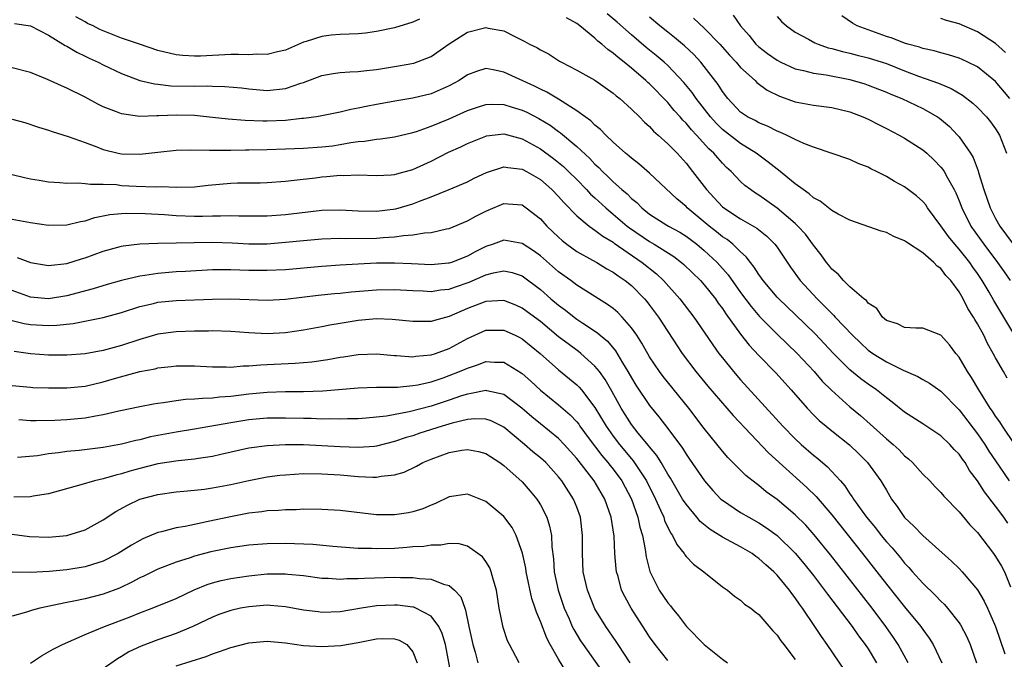
# Model space of a CAD drawing. Units: inches. Extents: x 2601000 to 2604000, y 1518000 to 1521000.
# Drawn here: x 2601174 to 2601282, y 1518233 to 1518304 of the extents above; entities that cross this region are included whole.
import ezdxf

# ---------------------------------------------------------------- set-up
doc = ezdxf.new("R2010")
doc.units = ezdxf.units.IN
doc.header["$MEASUREMENT"] = 0
doc.layers.add('LD26011518_2ft', color=112, linetype='Continuous')

msp = doc.modelspace()

# ---------------------------------------------------------------- linework, layer by layer
at = {"layer": 'LD26011518_2ft'}
for points, elevation in [([(2601217.72, 1518303.72), (2601217, 1518303.39), (2601215, 1518302.77), (2601213, 1518302.36), (2601211.79, 1518302.21), (2601211, 1518302.12), (2601209, 1518302.04), (2601208.04, 1518301.96), (2601207, 1518301.84), (2601205.27, 1518301.27), (2601205, 1518301.19), (2601203, 1518300.32), (2601202.14, 1518300.14), (2601201, 1518299.84), (2601199.88, 1518299.88), (2601199, 1518299.82), (2601197.86, 1518299.86), (2601197, 1518299.84), (2601193.67, 1518299.67), (2601193, 1518299.65), (2601191.73, 1518299.73), (2601191, 1518299.8), (2601189, 1518300.29), (2601186.97, 1518301), (2601185, 1518301.66), (2601182.61, 1518302.61), (2601181.9, 1518303), (2601181.27, 1518303.27), (2601181, 1518303.45), (2601180, 1518304)], 8400), ([(2601283.12, 1518257), (2601281.76, 1518259), (2601281.48, 1518259.48), (2601281, 1518260.11), (2601280.65, 1518260.65), (2601280.4, 1518261), (2601279.15, 1518263), (2601278.36, 1518264.36), (2601277.93, 1518265), (2601277, 1518266.6), (2601276.65, 1518267), (2601275.93, 1518267.93), (2601274.99, 1518268.99), (2601273, 1518269.77), (2601272.23, 1518269.77), (2601271, 1518269.86), (2601270.24, 1518270.24), (2601269, 1518270.63), (2601268.56, 1518271), (2601267.94, 1518271.94), (2601267, 1518272.53), (2601266.81, 1518272.81), (2601266.54, 1518273), (2601265, 1518274.33), (2601264.29, 1518275), (2601263.7, 1518275.7), (2601263, 1518276.25), (2601262.69, 1518276.69), (2601262.42, 1518277), (2601261.85, 1518277.85), (2601261, 1518278.91), (2601260.11, 1518280.11), (2601259.29, 1518281), (2601259, 1518281.27), (2601257, 1518282.98), (2601255, 1518284.39), (2601254.62, 1518284.62), (2601254.08, 1518285), (2601253.47, 1518285.47), (2601253, 1518285.9), (2601251.96, 1518287), (2601251.45, 1518287.45), (2601251, 1518287.9), (2601250.48, 1518288.48), (2601250.07, 1518289), (2601249.5, 1518289.5), (2601248.16, 1518291), (2601247.59, 1518291.59), (2601247, 1518292.31), (2601246.65, 1518292.64), (2601246.35, 1518293), (2601245.71, 1518293.71), (2601245, 1518294.56), (2601243, 1518296.61), (2601242.79, 1518296.79), (2601242.58, 1518297), (2601241, 1518298.35), (2601240.22, 1518299), (2601239.53, 1518299.53), (2601239, 1518300.01), (2601238.4, 1518300.4), (2601237.75, 1518301), (2601237.32, 1518301.32), (2601237, 1518301.64), (2601235.35, 1518303), (2601235, 1518303.27), (2601233.89, 1518303.89)], 8400), ([(2601282.27, 1518264.27), (2601281.85, 1518265), (2601281, 1518266.5), (2601280.74, 1518267), (2601280.11, 1518268.11), (2601279.69, 1518269), (2601279, 1518270.27), (2601278.72, 1518270.72), (2601278.58, 1518271), (2601277.95, 1518271.95), (2601277.43, 1518273), (2601277, 1518273.76), (2601276.08, 1518275), (2601275.55, 1518275.55), (2601275, 1518276.33), (2601274.58, 1518276.58), (2601274.21, 1518277), (2601273, 1518278.05), (2601271.21, 1518279.21), (2601271, 1518279.39), (2601269.84, 1518279.84), (2601269, 1518280.28), (2601268.43, 1518280.43), (2601265, 1518281.64), (2601263.7, 1518282.3), (2601263, 1518282.69), (2601261.72, 1518283.72), (2601261, 1518284.1), (2601260.54, 1518284.54), (2601259.86, 1518285), (2601259, 1518285.65), (2601257.14, 1518287.14), (2601257, 1518287.24), (2601256.02, 1518288.02), (2601255, 1518288.77), (2601254.71, 1518289), (2601253, 1518290.06), (2601251.34, 1518291.34), (2601251, 1518291.62), (2601250.3, 1518292.3), (2601249.68, 1518293), (2601248.12, 1518295), (2601247.67, 1518295.67), (2601246.77, 1518296.77), (2601245, 1518298.64), (2601244.61, 1518299), (2601243.73, 1518299.73), (2601242.63, 1518300.62), (2601241, 1518302.02), (2601239.42, 1518303.42), (2601238.33, 1518304.33)], 8402), ([(2601283, 1518269.15), (2601281.9, 1518271), (2601280.8, 1518272.8), (2601280.28, 1518273.72), (2601279.52, 1518275), (2601279, 1518275.78), (2601278.49, 1518276.49), (2601278.16, 1518277), (2601277, 1518278.47), (2601276.52, 1518279), (2601275.84, 1518279.84), (2601275, 1518281.02), (2601273.53, 1518283), (2601273.32, 1518283.32), (2601273, 1518283.71), (2601272.31, 1518284.31), (2601271, 1518285.32), (2601269.91, 1518285.91), (2601269, 1518286.46), (2601267.92, 1518287), (2601267.3, 1518287.3), (2601267, 1518287.47), (2601265.89, 1518287.89), (2601265, 1518288.32), (2601261, 1518289.68), (2601259.92, 1518290.08), (2601259, 1518290.51), (2601258.03, 1518291), (2601257.32, 1518291.32), (2601257, 1518291.42), (2601255.96, 1518291.96), (2601255, 1518292.34), (2601254.58, 1518292.58), (2601253.76, 1518293), (2601253.3, 1518293.3), (2601253, 1518293.52), (2601251.6, 1518295), (2601251, 1518295.78), (2601250.54, 1518296.54), (2601249, 1518298.54), (2601248.63, 1518299), (2601247.85, 1518299.85), (2601246.82, 1518300.82), (2601245.73, 1518301.73), (2601245, 1518302.29), (2601244.12, 1518303), (2601243, 1518303.94)], 8404), ([(2601247.83, 1518303.83), (2601249, 1518302.76), (2601250.7, 1518301), (2601251.78, 1518299.78), (2601252.5, 1518299), (2601253, 1518298.42), (2601254.58, 1518297), (2601254.78, 1518296.78), (2601255.92, 1518295.92), (2601257.26, 1518295.26), (2601259, 1518294.64), (2601261, 1518294.3), (2601263, 1518294.04), (2601265, 1518293.54), (2601266.42, 1518293), (2601267, 1518292.74), (2601268.14, 1518292.14), (2601269, 1518291.72), (2601270.41, 1518291), (2601271, 1518290.66), (2601273, 1518289.38), (2601273.45, 1518289), (2601274.25, 1518288.25), (2601275, 1518287.48), (2601275.21, 1518287.21), (2601275.34, 1518287), (2601275.72, 1518286.28), (2601276.45, 1518285), (2601276.64, 1518284.64), (2601277, 1518283.76), (2601277.28, 1518283), (2601278.27, 1518281), (2601279.69, 1518279), (2601281.21, 1518277), (2601281.95, 1518275.95), (2601282.61, 1518275)], 8406), ([(2601252.17, 1518304.17), (2601252.99, 1518303), (2601253.93, 1518301.93), (2601254.67, 1518301), (2601255, 1518300.68), (2601255.96, 1518299.96), (2601257, 1518299.21), (2601257.42, 1518299), (2601259, 1518298.29), (2601259.91, 1518298.09), (2601261, 1518297.8), (2601262.4, 1518297.6), (2601265, 1518297.09), (2601266.62, 1518296.62), (2601267, 1518296.49), (2601269, 1518295.71), (2601269.49, 1518295.49), (2601270.69, 1518295), (2601273, 1518293.91), (2601274.62, 1518293), (2601274.85, 1518292.85), (2601275.93, 1518291.93), (2601276.83, 1518291), (2601277, 1518290.8), (2601278.24, 1518289), (2601278.53, 1518288.53), (2601279.08, 1518287.08), (2601279.13, 1518286.87), (2601279.69, 1518285), (2601280.39, 1518283), (2601281, 1518281.84), (2601281.46, 1518281), (2601282.92, 1518279)], 8408), ([(2601257, 1518304.02), (2601257.49, 1518303.49), (2601258.05, 1518303), (2601259, 1518302.32), (2601260.46, 1518301.54), (2601261.14, 1518301.14), (2601261.5, 1518301), (2601262.6, 1518300.6), (2601263, 1518300.52), (2601264.17, 1518300.17), (2601265, 1518300), (2601265.79, 1518299.79), (2601267, 1518299.5), (2601268.55, 1518299), (2601269, 1518298.85), (2601271, 1518298.06), (2601272.52, 1518297.48), (2601274.71, 1518296.71), (2601275, 1518296.58), (2601276.13, 1518296.13), (2601277.38, 1518295.38), (2601278.51, 1518294.51), (2601279, 1518294.03), (2601280, 1518293), (2601280.45, 1518292.45), (2601281, 1518291.7), (2601281.42, 1518291), (2601282.18, 1518289)], 8410), ([(2601282.58, 1518295), (2601281, 1518296.9), (2601279, 1518298.48), (2601277.96, 1518299), (2601277.31, 1518299.31), (2601277, 1518299.44), (2601275.82, 1518299.82), (2601275, 1518300.02), (2601274.25, 1518300.25), (2601273, 1518300.52), (2601272.65, 1518300.65), (2601271.35, 1518301), (2601271, 1518301.11), (2601269.63, 1518301.63), (2601269, 1518301.84), (2601265.78, 1518303), (2601265.29, 1518303.29), (2601264.11, 1518304.11)], 8412), ([(2601282.08, 1518300.08), (2601281, 1518301.06), (2601279, 1518302.35), (2601277, 1518303.21), (2601275.6, 1518303.6), (2601275, 1518303.82)], 8414), ([(2601173.25, 1518303.25), (2601175, 1518303.01), (2601177, 1518301.97), (2601178.83, 1518300.83), (2601179, 1518300.75), (2601180.1, 1518300.1), (2601181, 1518299.68), (2601181.45, 1518299.45), (2601182.44, 1518299), (2601183, 1518298.72), (2601185, 1518297.77), (2601187, 1518297.01), (2601188.61, 1518296.61), (2601189, 1518296.58), (2601190.41, 1518296.41), (2601193, 1518296.36), (2601194.39, 1518296.39), (2601195, 1518296.36), (2601196.34, 1518296.34), (2601198.17, 1518296.17), (2601199, 1518296.06), (2601201, 1518295.89), (2601203, 1518296.1), (2601204.7, 1518296.7), (2601205, 1518296.79), (2601207, 1518297.55), (2601208.24, 1518297.76), (2601209, 1518297.86), (2601210.06, 1518297.94), (2601211, 1518297.97), (2601211.91, 1518298.09), (2601213, 1518298.2), (2601215.41, 1518298.59), (2601217.09, 1518298.91), (2601219, 1518299.63), (2601221, 1518301.04), (2601223, 1518302.3), (2601225, 1518302.8), (2601225.26, 1518302.74), (2601227, 1518302.44), (2601228.18, 1518301.82), (2601229.29, 1518301.29), (2601229.8, 1518301), (2601230.62, 1518300.62), (2601231, 1518300.36), (2601231.91, 1518299.91), (2601233.12, 1518299.12), (2601233.33, 1518299), (2601235, 1518298.13), (2601237, 1518297.03), (2601239, 1518295.61), (2601239.31, 1518295.31), (2601239.73, 1518295), (2601241, 1518293.86), (2601241.88, 1518293), (2601242.43, 1518292.43), (2601243, 1518291.94), (2601243.44, 1518291.44), (2601243.95, 1518291), (2601245, 1518290.05), (2601246.02, 1518289), (2601247, 1518287.91), (2601247.72, 1518287), (2601249.24, 1518285), (2601250.1, 1518284.1), (2601251, 1518283.12), (2601251.14, 1518283), (2601253, 1518281.79), (2601254.78, 1518280.78), (2601255.88, 1518279.88), (2601256.76, 1518279), (2601257, 1518278.68), (2601258.48, 1518276.48), (2601259.55, 1518275), (2601261.4, 1518273), (2601262.21, 1518272.21), (2601263, 1518271.39), (2601263.21, 1518271.21), (2601263.39, 1518271), (2601265.27, 1518269), (2601266.15, 1518268.15), (2601267, 1518267.36), (2601267.51, 1518267), (2601269, 1518266.06), (2601270.83, 1518265.17), (2601272.47, 1518264.47), (2601273, 1518264.14), (2601273.74, 1518263.74), (2601275, 1518262.85), (2601277, 1518260.8), (2601279, 1518258.17), (2601279.81, 1518257), (2601280.27, 1518256.27), (2601281, 1518255.19), (2601282.5, 1518253)], 8398), ([(2601282.34, 1518248.34), (2601281.9, 1518249), (2601281, 1518250.23), (2601279.78, 1518251.78), (2601279, 1518252.99), (2601278.15, 1518254.15), (2601277.64, 1518255), (2601277.37, 1518255.37), (2601277, 1518255.92), (2601276.46, 1518256.46), (2601275.98, 1518257), (2601275, 1518257.94), (2601273, 1518259.27), (2601271, 1518260.54), (2601269.65, 1518261.65), (2601269, 1518262.12), (2601267.93, 1518263), (2601267, 1518263.63), (2601266.21, 1518264.21), (2601265, 1518265.2), (2601263.19, 1518267), (2601261.17, 1518269.17), (2601259, 1518271.28), (2601257.18, 1518273), (2601257, 1518273.19), (2601255.48, 1518275), (2601255.29, 1518275.29), (2601255, 1518275.67), (2601254.49, 1518276.49), (2601254.07, 1518277), (2601253.62, 1518277.62), (2601253, 1518278.16), (2601252.14, 1518279), (2601251.51, 1518279.51), (2601251, 1518279.83), (2601250.36, 1518280.36), (2601249.55, 1518281), (2601247.14, 1518283), (2601247, 1518283.15), (2601245.99, 1518283.99), (2601243, 1518286.81), (2601241.83, 1518287.83), (2601241, 1518288.46), (2601240.72, 1518288.72), (2601240.37, 1518289), (2601239, 1518290.23), (2601238.21, 1518291), (2601237.62, 1518291.62), (2601237, 1518292.1), (2601236.55, 1518292.55), (2601235.91, 1518293), (2601235, 1518293.67), (2601233, 1518294.93), (2601231.72, 1518295.72), (2601231, 1518296.05), (2601230.37, 1518296.37), (2601227, 1518297.92), (2601225.83, 1518298.17), (2601225, 1518298.3), (2601224, 1518298), (2601223, 1518297.62), (2601222.09, 1518297), (2601221, 1518296.39), (2601219, 1518295.53), (2601217, 1518295.07), (2601215.23, 1518294.77), (2601213, 1518294.34), (2601211.86, 1518294.14), (2601211, 1518293.94), (2601210.18, 1518293.82), (2601209, 1518293.52), (2601207, 1518293.1), (2601206.4, 1518293), (2601205, 1518292.81), (2601204.8, 1518292.8), (2601203, 1518292.61), (2601201, 1518292.53), (2601200.53, 1518292.53), (2601198.58, 1518292.58), (2601196.73, 1518292.73), (2601195, 1518292.94), (2601193, 1518293.14), (2601191, 1518293.19), (2601189.1, 1518293.1), (2601188.89, 1518293.11), (2601187, 1518293.04), (2601185, 1518293.32), (2601184.45, 1518293.55), (2601183, 1518294.11), (2601182.4, 1518294.4), (2601181, 1518295.15), (2601179, 1518296.16), (2601178.4, 1518296.4), (2601176.89, 1518297.11), (2601175, 1518297.87), (2601173, 1518298.38)], 8396), ([(2601173, 1518292.73), (2601174.37, 1518292.37), (2601175.88, 1518291.88), (2601177, 1518291.55), (2601177.38, 1518291.38), (2601179.15, 1518290.85), (2601181, 1518290.17), (2601182.29, 1518289.71), (2601183, 1518289.42), (2601184.62, 1518289), (2601185, 1518288.92), (2601187, 1518288.88), (2601189, 1518289.13), (2601191, 1518289.33), (2601192.63, 1518289.37), (2601194.65, 1518289.35), (2601195, 1518289.32), (2601196.65, 1518289.35), (2601197, 1518289.33), (2601198.62, 1518289.38), (2601199, 1518289.37), (2601201, 1518289.42), (2601203, 1518289.48), (2601205, 1518289.57), (2601207, 1518289.71), (2601208.17, 1518289.83), (2601209, 1518289.95), (2601210.18, 1518290.18), (2601211, 1518290.28), (2601211.68, 1518290.32), (2601213, 1518290.55), (2601213.43, 1518290.57), (2601215, 1518290.8), (2601217, 1518291.28), (2601217.4, 1518291.4), (2601219, 1518291.97), (2601221, 1518292.78), (2601223, 1518293.7), (2601223.97, 1518294.03), (2601225, 1518294.36), (2601225.61, 1518294.39), (2601227, 1518294.34), (2601227.92, 1518294.08), (2601229, 1518293.75), (2601229.52, 1518293.52), (2601230.83, 1518292.83), (2601232.07, 1518292.07), (2601233, 1518291.38), (2601233.23, 1518291.23), (2601235, 1518289.75), (2601236.42, 1518288.42), (2601237, 1518287.79), (2601237.42, 1518287.42), (2601237.81, 1518287), (2601238.43, 1518286.43), (2601239, 1518285.85), (2601239.95, 1518285), (2601240.53, 1518284.53), (2601241, 1518284.04), (2601241.58, 1518283.58), (2601242.14, 1518283), (2601243, 1518282.32), (2601244.9, 1518281.1), (2601245.06, 1518281), (2601246.31, 1518280.31), (2601247, 1518279.88), (2601248.17, 1518279), (2601249, 1518278.32), (2601250.41, 1518277), (2601251.63, 1518275.63), (2601253, 1518273.71), (2601254.15, 1518272.15), (2601255.07, 1518271.07), (2601257, 1518269.11), (2601259.22, 1518267), (2601261.08, 1518265), (2601261.96, 1518263.96), (2601262.96, 1518262.96), (2601265, 1518261.15), (2601266.17, 1518260.17), (2601267.24, 1518259.24), (2601269, 1518257.62), (2601269.74, 1518257), (2601270.39, 1518256.39), (2601271, 1518255.75), (2601271.42, 1518255.42), (2601271.89, 1518255), (2601273, 1518253.74), (2601273.77, 1518253), (2601274.35, 1518252.35), (2601275, 1518251.71), (2601275.31, 1518251.31), (2601277, 1518249.61), (2601278.18, 1518248.18), (2601279, 1518247.32), (2601280.78, 1518245), (2601281, 1518244.69), (2601281.63, 1518243.63), (2601281.96, 1518243), (2601282.64, 1518241.36)], 8394), ([(2601173, 1518286.68), (2601174.34, 1518286.34), (2601175, 1518286.19), (2601175.97, 1518286.04), (2601177, 1518285.84), (2601178.21, 1518285.79), (2601179, 1518285.71), (2601180.24, 1518285.76), (2601181, 1518285.69), (2601181.59, 1518285.59), (2601183, 1518285.61), (2601184.45, 1518285.55), (2601185, 1518285.47), (2601186.61, 1518285.39), (2601188.69, 1518285.31), (2601189.34, 1518285.34), (2601191, 1518285.27), (2601193, 1518285.32), (2601194.52, 1518285.48), (2601197, 1518285.7), (2601197.73, 1518285.73), (2601199, 1518285.76), (2601200.24, 1518285.76), (2601201, 1518285.78), (2601203, 1518285.92), (2601203.95, 1518286.05), (2601206.31, 1518286.31), (2601207, 1518286.41), (2601207.55, 1518286.45), (2601209, 1518286.59), (2601209.43, 1518286.57), (2601211, 1518286.62), (2601213, 1518286.55), (2601214.63, 1518286.63), (2601215, 1518286.67), (2601215.25, 1518286.75), (2601217, 1518287.22), (2601219, 1518288.14), (2601220.9, 1518289.1), (2601222.28, 1518289.72), (2601223, 1518290.07), (2601225, 1518290.88), (2601225.1, 1518290.9), (2601227, 1518291.12), (2601229, 1518290.6), (2601231, 1518289.48), (2601232.43, 1518288.43), (2601233, 1518287.98), (2601233.53, 1518287.53), (2601234.09, 1518287), (2601235, 1518286.1), (2601236.08, 1518285), (2601236.52, 1518284.52), (2601237, 1518284.1), (2601238.19, 1518283), (2601239, 1518282.32), (2601240.54, 1518281), (2601240.8, 1518280.8), (2601243, 1518279.29), (2601243.51, 1518279), (2601245.65, 1518277.65), (2601246.5, 1518277), (2601246.77, 1518276.77), (2601248.6, 1518275), (2601249, 1518274.55), (2601250.22, 1518273), (2601250.54, 1518272.54), (2601251, 1518271.93), (2601251.36, 1518271.36), (2601253, 1518269.11), (2601253.92, 1518267.92), (2601255, 1518266.77), (2601256.86, 1518264.86), (2601258.54, 1518263), (2601260.29, 1518261), (2601261, 1518260.27), (2601261.64, 1518259.64), (2601262.39, 1518259), (2601263, 1518258.49), (2601264.94, 1518256.94), (2601265.97, 1518255.97), (2601266.94, 1518255), (2601268.38, 1518253), (2601268.63, 1518252.63), (2601269, 1518251.96), (2601269.58, 1518251), (2601270.19, 1518250.19), (2601271, 1518248.97), (2601272.03, 1518248.03), (2601273, 1518246.99), (2601276.17, 1518244.17), (2601277, 1518243.36), (2601277.33, 1518243), (2601279, 1518241.01), (2601279.76, 1518239.76), (2601280.11, 1518239), (2601281, 1518237), (2601281.49, 1518235.49), (2601282, 1518234)], 8392), ([(2601173, 1518281.76), (2601175, 1518281.38), (2601177, 1518281.1), (2601179, 1518281.14), (2601180.5, 1518281.5), (2601181, 1518281.58), (2601182.07, 1518281.93), (2601183, 1518282.11), (2601183.73, 1518282.27), (2601185, 1518282.39), (2601185.58, 1518282.42), (2601187.61, 1518282.39), (2601189.74, 1518282.26), (2601191, 1518282.16), (2601193, 1518282.09), (2601193.91, 1518282.09), (2601195, 1518282.13), (2601195.88, 1518282.12), (2601197, 1518282.16), (2601197.88, 1518282.12), (2601199, 1518282.11), (2601201, 1518282.11), (2601203, 1518282.26), (2601207, 1518282.73), (2601209, 1518282.79), (2601211, 1518282.68), (2601213, 1518282.62), (2601215.12, 1518282.88), (2601217, 1518283.44), (2601217.74, 1518283.74), (2601219, 1518284.2), (2601221, 1518285), (2601223, 1518285.86), (2601223.75, 1518286.25), (2601225.1, 1518286.9), (2601227, 1518287.51), (2601227.42, 1518287.42), (2601229, 1518287.26), (2601229.48, 1518287), (2601231, 1518286.1), (2601232.27, 1518285), (2601233, 1518284.23), (2601233.57, 1518283.57), (2601235, 1518282.13), (2601236.36, 1518281), (2601236.72, 1518280.72), (2601237, 1518280.56), (2601237.87, 1518279.87), (2601239, 1518279.21), (2601239.12, 1518279.12), (2601242.2, 1518277), (2601243.75, 1518275.75), (2601244.53, 1518275), (2601246.31, 1518273), (2601247.86, 1518271), (2601249, 1518269.35), (2601249.94, 1518267.94), (2601250.62, 1518267), (2601251, 1518266.51), (2601252.22, 1518265), (2601253, 1518264.1), (2601257.64, 1518259), (2601259, 1518257.61), (2601259.66, 1518257), (2601261, 1518255.83), (2601261.46, 1518255.46), (2601262.54, 1518254.54), (2601263.96, 1518253), (2601264.45, 1518252.45), (2601265, 1518251.59), (2601265.25, 1518251.25), (2601265.4, 1518251), (2601266.83, 1518249), (2601267.82, 1518247.82), (2601268.43, 1518247), (2601269, 1518246.3), (2601269.63, 1518245.63), (2601270.54, 1518244.54), (2601271, 1518243.97), (2601271.48, 1518243.48), (2601271.89, 1518243), (2601273, 1518241.75), (2601274.4, 1518240.4), (2601275, 1518239.77), (2601275.4, 1518239.4), (2601275.73, 1518239), (2601277, 1518237.38), (2601277.16, 1518237.16), (2601277.85, 1518235.85), (2601278.22, 1518235), (2601278.9, 1518233)], 8390), ([(2601173.54, 1518277.54), (2601175, 1518276.98), (2601177, 1518276.67), (2601179, 1518276.89), (2601180.6, 1518277.4), (2601181, 1518277.5), (2601183, 1518278.23), (2601185, 1518278.78), (2601185.19, 1518278.81), (2601187, 1518279.04), (2601189, 1518279.13), (2601195, 1518279.22), (2601197.15, 1518279.15), (2601199, 1518279.05), (2601201, 1518279.06), (2601203, 1518279.21), (2601205, 1518279.41), (2601207, 1518279.58), (2601209, 1518279.67), (2601209.64, 1518279.64), (2601213, 1518279.67), (2601213.74, 1518279.74), (2601215, 1518279.8), (2601215.97, 1518279.97), (2601217, 1518280.04), (2601218.27, 1518280.27), (2601219, 1518280.3), (2601220.69, 1518280.69), (2601221, 1518280.73), (2601223, 1518281.56), (2601223.92, 1518282.08), (2601225, 1518282.63), (2601225.27, 1518282.73), (2601227, 1518283.48), (2601227.45, 1518283.45), (2601229, 1518283.32), (2601229.45, 1518283), (2601231, 1518281.79), (2601231.72, 1518281), (2601233, 1518279.76), (2601233.4, 1518279.4), (2601233.92, 1518279), (2601235, 1518278.22), (2601236.74, 1518277.26), (2601237.19, 1518277), (2601238.31, 1518276.31), (2601239, 1518275.92), (2601239.53, 1518275.53), (2601240.32, 1518275), (2601241, 1518274.45), (2601242.43, 1518273), (2601242.69, 1518272.69), (2601243, 1518272.29), (2601243.96, 1518271), (2601246.59, 1518267), (2601248.07, 1518265), (2601249.4, 1518263.4), (2601252.17, 1518260.17), (2601256.06, 1518256.06), (2601260.28, 1518252.28), (2601261.29, 1518251.29), (2601263, 1518249.26), (2601266.39, 1518245), (2601267.97, 1518243), (2601269, 1518241.66), (2601271, 1518239.15), (2601272.78, 1518237), (2601273, 1518236.67), (2601273.71, 1518235.71), (2601274.14, 1518235), (2601275.1, 1518233)], 8388), ([(2601271.4, 1518233), (2601270.29, 1518235), (2601269.79, 1518235.79), (2601268.94, 1518237), (2601267.43, 1518239), (2601262.87, 1518244.87), (2601261.08, 1518247.08), (2601260.14, 1518248.14), (2601259, 1518249.26), (2601257, 1518250.94), (2601255.81, 1518251.81), (2601255, 1518252.47), (2601254.69, 1518252.69), (2601253.57, 1518253.57), (2601251.58, 1518255.58), (2601251, 1518256.25), (2601249, 1518258.75), (2601247.3, 1518261), (2601244.48, 1518264.48), (2601244.1, 1518265), (2601243, 1518266.63), (2601242.14, 1518268.14), (2601241.58, 1518269), (2601241, 1518269.83), (2601239.99, 1518271), (2601239.51, 1518271.51), (2601239, 1518271.93), (2601238.39, 1518272.39), (2601235, 1518274.52), (2601234.36, 1518275), (2601233, 1518275.97), (2601231, 1518277.71), (2601230.26, 1518278.26), (2601229, 1518279.09), (2601227.38, 1518279.38), (2601227, 1518279.43), (2601225.81, 1518279), (2601225, 1518278.74), (2601223.83, 1518278.17), (2601223, 1518277.7), (2601221.25, 1518277), (2601221, 1518276.92), (2601220.91, 1518276.91), (2601219, 1518276.75), (2601216.86, 1518276.86), (2601215, 1518276.93), (2601213, 1518276.91), (2601211, 1518276.82), (2601209, 1518276.7), (2601207, 1518276.55), (2601203, 1518276.2), (2601201, 1518276.1), (2601199, 1518276.12), (2601197, 1518276.19), (2601196.17, 1518276.17), (2601195, 1518276.18), (2601192.02, 1518276.02), (2601191, 1518275.95), (2601189, 1518275.79), (2601187.56, 1518275.56), (2601187, 1518275.49), (2601185, 1518275.02), (2601183.42, 1518274.58), (2601181.9, 1518274.1), (2601179, 1518273.33), (2601177, 1518273.01), (2601175, 1518273.19), (2601173, 1518273.91)], 8386), ([(2601173, 1518270.63), (2601174.3, 1518270.3), (2601175, 1518270.18), (2601177, 1518270.06), (2601177.9, 1518270.1), (2601179.7, 1518270.3), (2601183, 1518270.95), (2601185, 1518271.5), (2601187, 1518272.16), (2601188.5, 1518272.5), (2601189, 1518272.63), (2601191, 1518272.82), (2601195, 1518272.98), (2601197, 1518273.01), (2601201, 1518272.86), (2601203, 1518272.96), (2601206.6, 1518273.4), (2601208.41, 1518273.59), (2601209, 1518273.64), (2601210.23, 1518273.77), (2601213, 1518274), (2601215, 1518274.02), (2601217, 1518273.9), (2601218.13, 1518273.87), (2601219, 1518273.82), (2601220.02, 1518273.98), (2601221, 1518274.07), (2601221.68, 1518274.32), (2601223.18, 1518274.82), (2601225, 1518275.62), (2601225.86, 1518275.86), (2601227, 1518276.08), (2601227.9, 1518275.9), (2601229, 1518275.54), (2601231, 1518274.01), (2601232.17, 1518273), (2601233, 1518272.3), (2601233.75, 1518271.75), (2601234.7, 1518271), (2601235, 1518270.78), (2601235.68, 1518270.32), (2601237.28, 1518269.28), (2601237.58, 1518269), (2601238.36, 1518268.36), (2601239.27, 1518267.27), (2601240.03, 1518265.97), (2601240.62, 1518265), (2601241, 1518264.31), (2601241.5, 1518263.5), (2601243, 1518261.27), (2601244.03, 1518260.03), (2601245, 1518258.77), (2601246.6, 1518256.6), (2601247, 1518255.93), (2601247.39, 1518255.39), (2601249.03, 1518253), (2601249.95, 1518251.95), (2601250.84, 1518251), (2601251, 1518250.86), (2601253, 1518249.52), (2601253.88, 1518249), (2601255, 1518248.4), (2601255.85, 1518247.85), (2601257, 1518247), (2601259, 1518245.04), (2601259.93, 1518243.93), (2601261, 1518242.59), (2601262.2, 1518241), (2601262.53, 1518240.53), (2601265.25, 1518237), (2601265.96, 1518235.96), (2601266.69, 1518235), (2601267, 1518234.55), (2601267.93, 1518233)], 8384), ([(2601265.15, 1518231.15), (2601262.51, 1518235), (2601261.88, 1518235.88), (2601261.16, 1518237), (2601259.8, 1518239), (2601259.45, 1518239.45), (2601259, 1518240.14), (2601258.62, 1518240.62), (2601258.36, 1518241), (2601257, 1518242.63), (2601256.64, 1518243), (2601255.76, 1518243.76), (2601255, 1518244.47), (2601254.68, 1518244.68), (2601254.26, 1518245), (2601253, 1518245.74), (2601251, 1518246.8), (2601249.64, 1518247.64), (2601248.54, 1518248.54), (2601248.18, 1518249), (2601247, 1518250.42), (2601246.63, 1518251), (2601245.29, 1518253.29), (2601245, 1518253.75), (2601244.28, 1518255), (2601243.8, 1518255.8), (2601243, 1518256.73), (2601242.89, 1518256.89), (2601241.76, 1518258.24), (2601241, 1518259.19), (2601239.86, 1518261), (2601238.85, 1518262.85), (2601238.12, 1518264.12), (2601237.48, 1518265), (2601237, 1518265.6), (2601235.44, 1518267), (2601235.2, 1518267.2), (2601234.04, 1518268.04), (2601233, 1518268.84), (2601231, 1518270.5), (2601229.57, 1518271.57), (2601229, 1518271.99), (2601228.31, 1518272.31), (2601227, 1518272.82), (2601225, 1518272.71), (2601223, 1518271.93), (2601221, 1518271.05), (2601219.37, 1518270.63), (2601219, 1518270.5), (2601217.49, 1518270.51), (2601217, 1518270.5), (2601214.74, 1518270.73), (2601213, 1518270.79), (2601211, 1518270.63), (2601209, 1518270.3), (2601207.89, 1518270.11), (2601207, 1518269.92), (2601205, 1518269.55), (2601203, 1518269.26), (2601201, 1518269.16), (2601199, 1518269.25), (2601197, 1518269.4), (2601195, 1518269.47), (2601194.54, 1518269.46), (2601193, 1518269.46), (2601191, 1518269.39), (2601189, 1518269.11), (2601187, 1518268.53), (2601185, 1518267.86), (2601183, 1518267.31), (2601181, 1518266.96), (2601179, 1518266.81), (2601177, 1518266.82), (2601175, 1518266.96), (2601173.21, 1518267.21)], 8382), ([(2601173, 1518263.48), (2601175, 1518263.29), (2601175.27, 1518263.27), (2601177, 1518263.21), (2601179, 1518263.22), (2601181, 1518263.42), (2601183, 1518263.88), (2601184.24, 1518264.24), (2601187, 1518265), (2601188.68, 1518265.32), (2601189, 1518265.42), (2601190.44, 1518265.56), (2601191, 1518265.64), (2601193, 1518265.63), (2601195, 1518265.51), (2601196.48, 1518265.52), (2601197, 1518265.5), (2601198.37, 1518265.63), (2601199, 1518265.63), (2601200.25, 1518265.75), (2601201, 1518265.77), (2601204.08, 1518265.92), (2601205.91, 1518266.09), (2601207.66, 1518266.34), (2601209, 1518266.58), (2601209.38, 1518266.62), (2601211, 1518266.88), (2601213, 1518266.97), (2601215, 1518266.78), (2601215.22, 1518266.78), (2601217, 1518266.63), (2601217.31, 1518266.69), (2601219, 1518266.84), (2601219.49, 1518267), (2601221, 1518267.54), (2601223, 1518268.63), (2601224.61, 1518269.39), (2601225, 1518269.55), (2601227, 1518269.57), (2601228.24, 1518269), (2601228.75, 1518268.75), (2601229, 1518268.61), (2601230.97, 1518267), (2601233, 1518265.2), (2601234.21, 1518264.21), (2601235, 1518263.55), (2601235.28, 1518263.28), (2601235.51, 1518263), (2601237, 1518261.07), (2601238.23, 1518259), (2601239, 1518257.92), (2601239.7, 1518257), (2601241, 1518255.43), (2601241.2, 1518255.2), (2601242.65, 1518253), (2601243.64, 1518251), (2601244.21, 1518249.79), (2601244.55, 1518249), (2601244.65, 1518248.65), (2601245.3, 1518247.3), (2601245.53, 1518247), (2601245.99, 1518245.99), (2601246.79, 1518245), (2601246.87, 1518244.87), (2601247, 1518244.7), (2601247.83, 1518243.83), (2601248.96, 1518243), (2601251, 1518241.36), (2601251.54, 1518241), (2601252.32, 1518240.32), (2601253, 1518239.89), (2601253.44, 1518239.44), (2601254.1, 1518239), (2601254.6, 1518238.6), (2601255, 1518238.32), (2601256.52, 1518236.52), (2601257, 1518236.05), (2601257.42, 1518235.42), (2601257.75, 1518235), (2601259, 1518233.37)], 8380), ([(2601173.73, 1518259.73), (2601175, 1518259.64), (2601175.63, 1518259.63), (2601177.67, 1518259.67), (2601179, 1518259.75), (2601181, 1518259.93), (2601182.16, 1518260.16), (2601183, 1518260.29), (2601184.69, 1518260.69), (2601187, 1518261.18), (2601188.53, 1518261.47), (2601189, 1518261.55), (2601189.61, 1518261.61), (2601191, 1518261.83), (2601192.04, 1518261.96), (2601193, 1518262), (2601193.9, 1518262.1), (2601195, 1518262.11), (2601195.78, 1518262.22), (2601197, 1518262.29), (2601199, 1518262.55), (2601201, 1518262.75), (2601203, 1518262.81), (2601205, 1518262.81), (2601207.11, 1518262.89), (2601211, 1518263.23), (2601213, 1518263.29), (2601213.28, 1518263.28), (2601215.3, 1518263.3), (2601217, 1518263.46), (2601217.56, 1518263.56), (2601219, 1518263.89), (2601220.33, 1518264.33), (2601221, 1518264.56), (2601222.11, 1518265), (2601222.73, 1518265.27), (2601223, 1518265.4), (2601224.22, 1518265.78), (2601225, 1518266.13), (2601225.96, 1518266.04), (2601227, 1518266.04), (2601228.88, 1518264.88), (2601229, 1518264.79), (2601229.95, 1518263.95), (2601231, 1518262.96), (2601233, 1518261.37), (2601234.27, 1518260.27), (2601235, 1518259.48), (2601235.21, 1518259.21), (2601235.35, 1518259), (2601236.37, 1518257.63), (2601237.77, 1518255.77), (2601238.43, 1518255), (2601238.67, 1518254.67), (2601239, 1518254.27), (2601239.94, 1518253), (2601241.02, 1518251), (2601241.71, 1518249), (2601241.92, 1518247.92), (2601242.21, 1518247), (2601242.53, 1518245.47), (2601242.64, 1518244.64), (2601243.04, 1518243.04), (2601244.05, 1518241), (2601245, 1518239.6), (2601245.28, 1518239.28), (2601245.48, 1518239), (2601246.18, 1518238.18), (2601247.05, 1518237), (2601249, 1518235.02), (2601251, 1518233.41), (2601251.54, 1518233)], 8378), ([(2601245, 1518233.24), (2601243.61, 1518235), (2601243, 1518235.85), (2601242.56, 1518236.56), (2601240.99, 1518239), (2601240.28, 1518240.28), (2601239.93, 1518241), (2601239.53, 1518242.47), (2601239.37, 1518243), (2601239.32, 1518243.32), (2601239.19, 1518245), (2601239.09, 1518246.91), (2601238.79, 1518249), (2601238.1, 1518251), (2601237.68, 1518251.68), (2601236.91, 1518253), (2601235, 1518255.47), (2601233.63, 1518257), (2601233, 1518257.66), (2601231, 1518259.27), (2601230.05, 1518260.05), (2601228.98, 1518260.98), (2601227, 1518262.47), (2601225.12, 1518262.88), (2601225, 1518262.92), (2601223.42, 1518262.58), (2601223, 1518262.54), (2601222.33, 1518262.33), (2601221, 1518261.87), (2601219, 1518261.22), (2601216.59, 1518260.59), (2601214.1, 1518260.1), (2601213, 1518259.98), (2601211.87, 1518259.87), (2601211, 1518259.82), (2601209.82, 1518259.82), (2601209, 1518259.78), (2601207.82, 1518259.82), (2601207, 1518259.79), (2601205.84, 1518259.84), (2601205, 1518259.84), (2601203, 1518259.9), (2601201, 1518259.88), (2601199, 1518259.7), (2601197, 1518259.39), (2601193, 1518258.67), (2601191, 1518258.36), (2601189, 1518257.98), (2601188.18, 1518257.82), (2601187, 1518257.51), (2601186.58, 1518257.42), (2601185, 1518257.02), (2601183, 1518256.67), (2601180.35, 1518256.35), (2601179, 1518256.22), (2601178.08, 1518256.07), (2601177, 1518255.95), (2601175.76, 1518255.76), (2601173.56, 1518255.56)], 8376), ([(2601240.86, 1518233), (2601239.54, 1518235), (2601239.34, 1518235.34), (2601238.53, 1518236.53), (2601238.2, 1518237), (2601237, 1518238.95), (2601236.17, 1518241), (2601235.72, 1518243), (2601235.63, 1518245), (2601235.64, 1518247), (2601235.4, 1518249), (2601235, 1518250.09), (2601234.64, 1518251), (2601233.36, 1518253), (2601233, 1518253.45), (2601231.6, 1518255), (2601231, 1518255.54), (2601230.19, 1518256.19), (2601229.27, 1518257), (2601227, 1518258.89), (2601225.59, 1518259.59), (2601225, 1518259.78), (2601223.81, 1518259.81), (2601223, 1518259.73), (2601221.33, 1518259.33), (2601220.2, 1518259), (2601217.77, 1518258.23), (2601217, 1518257.96), (2601216.25, 1518257.75), (2601215, 1518257.31), (2601213, 1518256.8), (2601212.79, 1518256.79), (2601211, 1518256.65), (2601209, 1518256.73), (2601207, 1518256.86), (2601205, 1518256.94), (2601203, 1518256.95), (2601201, 1518256.85), (2601199, 1518256.59), (2601195.91, 1518255.91), (2601195, 1518255.69), (2601193.47, 1518255.47), (2601193, 1518255.38), (2601191.21, 1518255.21), (2601189, 1518254.87), (2601187, 1518254.37), (2601185.92, 1518254.08), (2601185, 1518253.78), (2601184.36, 1518253.64), (2601183, 1518253.21), (2601182.04, 1518253), (2601180.55, 1518252.55), (2601177, 1518251.59), (2601175.31, 1518251.31), (2601175, 1518251.24), (2601173.19, 1518251.19)], 8374), ([(2601173, 1518247.15), (2601174.89, 1518246.89), (2601177, 1518246.82), (2601179, 1518247), (2601181, 1518247.62), (2601183, 1518248.72), (2601184.37, 1518249.63), (2601185.67, 1518250.33), (2601187, 1518250.97), (2601189, 1518251.5), (2601191, 1518251.79), (2601191.85, 1518251.85), (2601193, 1518251.97), (2601194.1, 1518252.1), (2601195, 1518252.22), (2601197, 1518252.6), (2601199, 1518253.05), (2601200.63, 1518253.37), (2601201, 1518253.43), (2601202.39, 1518253.61), (2601203, 1518253.67), (2601205, 1518253.79), (2601207, 1518253.78), (2601209, 1518253.66), (2601211, 1518253.48), (2601212.61, 1518253.39), (2601213, 1518253.4), (2601213.51, 1518253.51), (2601215, 1518253.66), (2601216.04, 1518253.96), (2601217.4, 1518254.6), (2601218.11, 1518255), (2601219, 1518255.38), (2601221, 1518256.1), (2601222.36, 1518256.36), (2601223, 1518256.44), (2601224.22, 1518256.22), (2601225, 1518256), (2601226.56, 1518255), (2601227, 1518254.68), (2601229, 1518252.88), (2601229.87, 1518251.87), (2601230.6, 1518251), (2601230.77, 1518250.77), (2601231, 1518250.37), (2601231.71, 1518249), (2601232.02, 1518248.02), (2601232.22, 1518247), (2601232.27, 1518245.73), (2601232.44, 1518244.44), (2601232.53, 1518243), (2601232.94, 1518241), (2601233.63, 1518239), (2601234.15, 1518237.85), (2601234.51, 1518237), (2601234.67, 1518236.67), (2601235.42, 1518235.42), (2601235.7, 1518235), (2601237.89, 1518231.89)], 8372), ([(2601233.91, 1518231.91), (2601233, 1518233.4), (2601232.07, 1518235), (2601231.7, 1518235.7), (2601231, 1518237.54), (2601230.56, 1518238.56), (2601230.44, 1518239), (2601230.07, 1518240.07), (2601229.44, 1518243), (2601229.39, 1518243.39), (2601229.04, 1518245.04), (2601228.36, 1518247), (2601227.89, 1518247.89), (2601227, 1518249.08), (2601225, 1518250.72), (2601223, 1518251.52), (2601221, 1518251.26), (2601219.49, 1518250.51), (2601219, 1518250.34), (2601218.08, 1518249.92), (2601217, 1518249.58), (2601216.52, 1518249.48), (2601215, 1518249.25), (2601213, 1518249.27), (2601209, 1518249.75), (2601207, 1518249.86), (2601205, 1518249.87), (2601204.17, 1518249.83), (2601203, 1518249.83), (2601202.25, 1518249.75), (2601201, 1518249.71), (2601200.4, 1518249.6), (2601199, 1518249.45), (2601196.96, 1518249.04), (2601194.52, 1518248.52), (2601193, 1518248.22), (2601191.99, 1518247.99), (2601191, 1518247.82), (2601189.39, 1518247.39), (2601189, 1518247.31), (2601187.36, 1518246.64), (2601187, 1518246.46), (2601186.08, 1518245.92), (2601184.62, 1518245), (2601183, 1518244.16), (2601181.8, 1518243.8), (2601181, 1518243.54), (2601179, 1518243.23), (2601177.05, 1518243.05), (2601175, 1518242.94), (2601173, 1518242.98)], 8370), ([(2601228.68, 1518233), (2601227.6, 1518235), (2601227.41, 1518235.41), (2601226.9, 1518236.9), (2601226.47, 1518239), (2601226.17, 1518241), (2601225.81, 1518242.19), (2601225.6, 1518243), (2601225.44, 1518243.44), (2601225, 1518244.15), (2601224.65, 1518244.65), (2601223, 1518245.81), (2601222.07, 1518246.07), (2601221, 1518246.1), (2601220.07, 1518245.93), (2601219, 1518245.93), (2601218.21, 1518245.79), (2601217, 1518245.73), (2601216.34, 1518245.66), (2601215, 1518245.58), (2601213, 1518245.52), (2601212.45, 1518245.55), (2601211, 1518245.58), (2601208.2, 1518245.8), (2601206.01, 1518246.01), (2601203, 1518246.1), (2601201, 1518246.08), (2601199, 1518245.92), (2601197.74, 1518245.74), (2601197, 1518245.63), (2601194.8, 1518245.2), (2601193, 1518244.72), (2601192.55, 1518244.55), (2601191, 1518244.05), (2601189, 1518243.28), (2601187.46, 1518242.54), (2601187, 1518242.34), (2601186.14, 1518241.86), (2601184.78, 1518241.22), (2601183, 1518240.54), (2601181, 1518240.02), (2601179.76, 1518239.76), (2601179, 1518239.63), (2601176.02, 1518239), (2601175.21, 1518238.79), (2601174.56, 1518238.56), (2601173, 1518238.14)], 8368), ([(2601175, 1518232.95), (2601176.22, 1518233.78), (2601177.51, 1518234.49), (2601178.52, 1518235), (2601181, 1518236.1), (2601183.14, 1518237), (2601185.95, 1518238.05), (2601187, 1518238.48), (2601188.37, 1518239), (2601191, 1518240.08), (2601192.98, 1518241.02), (2601194.39, 1518241.61), (2601195, 1518241.81), (2601195.94, 1518242.06), (2601197, 1518242.27), (2601199, 1518242.57), (2601201, 1518242.77), (2601203, 1518242.79), (2601203.25, 1518242.75), (2601205, 1518242.59), (2601207, 1518242.32), (2601207.7, 1518242.3), (2601209, 1518242.2), (2601209.73, 1518242.27), (2601211, 1518242.25), (2601211.69, 1518242.31), (2601215, 1518242.4), (2601215.63, 1518242.37), (2601217, 1518242.38), (2601217.74, 1518242.26), (2601219, 1518242.19), (2601220.36, 1518241.64), (2601221, 1518241.5), (2601221.58, 1518241), (2601222.27, 1518240.27), (2601222.69, 1518239), (2601222.79, 1518238.79), (2601223.14, 1518237), (2601223.59, 1518235), (2601223.83, 1518234.17), (2601224.14, 1518233)], 8366), ([(2601221.29, 1518231.29), (2601220.58, 1518235), (2601220.23, 1518236.23), (2601219.85, 1518237), (2601219, 1518238.13), (2601217.34, 1518239), (2601217.1, 1518239.1), (2601217, 1518239.12), (2601215.33, 1518239.33), (2601215, 1518239.35), (2601213, 1518239.26), (2601211.34, 1518239), (2601209, 1518238.6), (2601207, 1518238.55), (2601206.59, 1518238.59), (2601205, 1518238.8), (2601203, 1518239.16), (2601201.31, 1518239.31), (2601201, 1518239.32), (2601199, 1518239.17), (2601198.08, 1518239), (2601197, 1518238.77), (2601195.7, 1518238.3), (2601195, 1518238.03), (2601194.31, 1518237.69), (2601192.83, 1518237), (2601191, 1518236.24), (2601189, 1518235.54), (2601187.17, 1518234.83), (2601185.8, 1518234.2), (2601185, 1518233.68), (2601184.56, 1518233.44), (2601183, 1518232.33)], 8364), ([(2601191, 1518232.67), (2601194.3, 1518233.7), (2601195, 1518233.98), (2601195.77, 1518234.23), (2601197, 1518234.68), (2601199, 1518235.19), (2601201, 1518235.37), (2601203, 1518235.2), (2601205, 1518234.91), (2601207, 1518234.78), (2601209.1, 1518234.9), (2601211, 1518235.23), (2601213, 1518235.63), (2601213.68, 1518235.68), (2601215, 1518235.64), (2601215.5, 1518235.5), (2601216.32, 1518235), (2601217, 1518234.22), (2601217.46, 1518233)], 8362)]:
    msp.add_lwpolyline(points, dxfattribs=dict(at, elevation=elevation))

doc.saveas('drawing.dxf')
